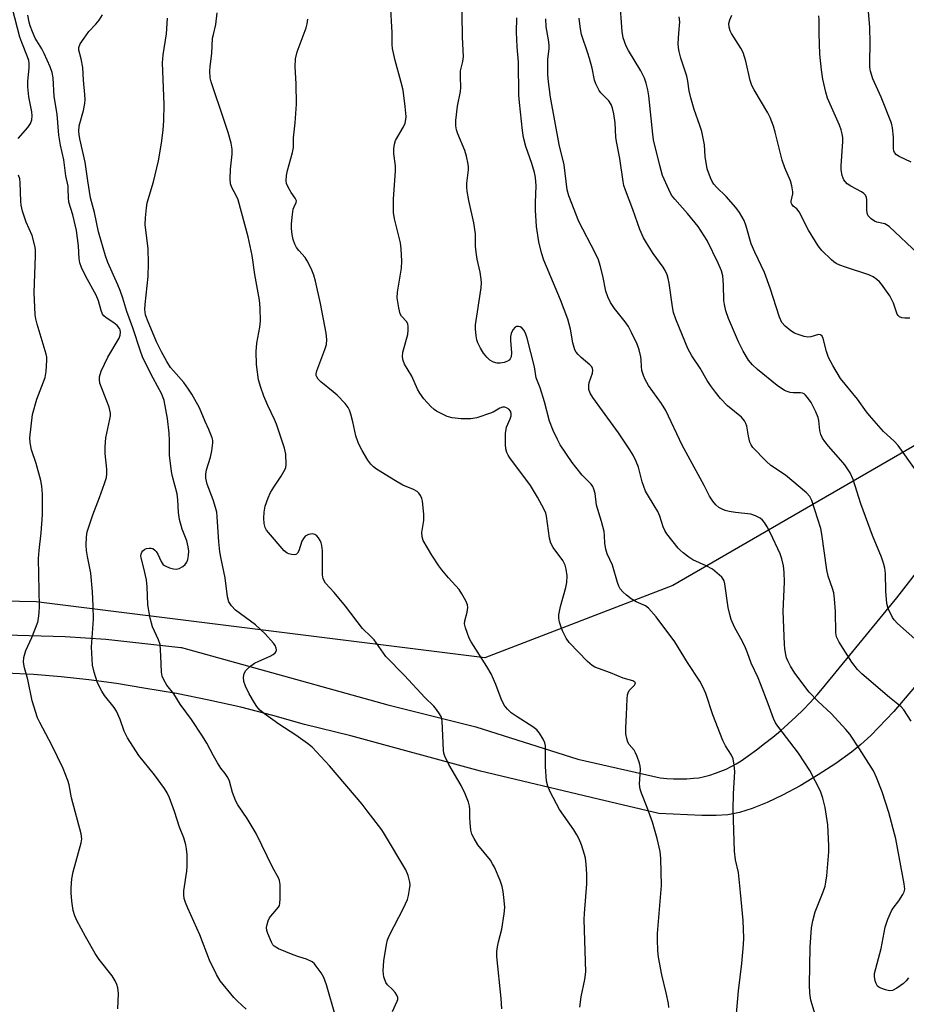
# Model space of a CAD drawing. Units: inches. Extents: x 1213770 to 1219770, y 549456 to 553456.
# Drawn here: x 1216354 to 1216605, y 551128 to 551407 of the extents above; entities that cross this region are included whole.
import ezdxf

# ---------------------------------------------------------------- set-up
doc = ezdxf.new("R2010")
doc.units = ezdxf.units.IN
doc.header["$MEASUREMENT"] = 0
for name, color, linetype in [('NTRL-Trees', 3, 'Continuous'), ('TRANS-Driveway', 251, 'Continuous'), ('Undefined', 1, 'Continuous')]:
    doc.layers.add(name, color=color, linetype=linetype)

msp = doc.modelspace()

# ---------------------------------------------------------------- linework, layer by layer
at = {"layer": 'NTRL-Trees'}
msp.add_lwpolyline([(1216616.51, 551291.44), (1216539.07, 551246.65), (1216485.89, 551226.13), (1216359, 551241.99), (1216218.11, 551244.79), (1216185.46, 551253.18), (1216175.91, 551292.85), (1216143.85, 551481.06)], dxfattribs=at)
at = {"layer": 'TRANS-Driveway'}
for points in [[(1216343.53, 551232.86), (1216367.2, 551232.19), (1216378.74, 551231.39), (1216399.94, 551229.09), (1216400.16, 551229.05), (1216417.07, 551224.34), (1216458.48, 551212.82), (1216475.07, 551208.7), (1216483.4, 551206.64), (1216512.19, 551197.49), (1216535.47, 551192.21), (1216537.36, 551192.03), (1216539.25, 551191.93), (1216541.16, 551191.9), (1216543.06, 551191.95), (1216544.96, 551192.08), (1216546.44, 551192.22), (1216548.03, 551192.56), (1216549.59, 551192.98), (1216551.13, 551193.47), (1216552.65, 551194.05), (1216554.13, 551194.69), (1216555.59, 551195.4), (1216557, 551196.19), (1216558.38, 551197.05), (1216559.71, 551197.97), (1216560.36, 551198.45), (1216562.73, 551200.12), (1216565.06, 551201.86), (1216567.33, 551203.66), (1216569.56, 551205.52), (1216571.74, 551207.44), (1216573.87, 551209.42), (1216575.94, 551211.46), (1216577.96, 551213.55), (1216579.92, 551215.7), (1216581.43, 551217.44), (1216602.48, 551243.12), (1216611.31, 551254.55)], [(1216609.07, 551219.75), (1216601.57, 551210.95), (1216595.1, 551204.19), (1216592.28, 551201.59), (1216589.59, 551199.41), (1216585.17, 551196.25), (1216580.2, 551193.02), (1216575.07, 551189.97), (1216570.08, 551187.29), (1216565.75, 551185.24), (1216561.57, 551183.56), (1216557.93, 551182.42), (1216554.61, 551181.77), (1216551.31, 551181.53), (1216547.25, 551181.51), (1216535.12, 551182.13), (1216518, 551186.14), (1216484.69, 551194.06), (1216448, 551204.03), (1216434.97, 551207.29), (1216426, 551209.84), (1216416.95, 551212.14), (1216407.85, 551214.2), (1216398.7, 551216.02), (1216389.5, 551217.58), (1216381.75, 551218.86), (1216373.97, 551219.92), (1216366.15, 551220.77), (1216358.32, 551221.41), (1216350.48, 551221.83)]]:
    msp.add_lwpolyline(points, dxfattribs=at)
at = {"layer": 'Undefined'}
for points, elevation in [([(1216556.81, 551122.2), (1216557.68, 551131.91), (1216558.61, 551139.68), (1216559.07, 551145.05), (1216559.13, 551146.83), (1216559, 551151.8), (1216558.25, 551159.76), (1216557.64, 551165.39), (1216556.82, 551169.04), (1216556.58, 551171.48), (1216556.18, 551183.28), (1216556.24, 551187.63), (1216556.63, 551194.02), (1216556.47, 551195.79), (1216556.11, 551197.53), (1216555.64, 551198.58), (1216553.97, 551201.27), (1216553.24, 551202.78), (1216550.42, 551209.99), (1216548.4, 551216.04), (1216547.56, 551217.95), (1216546.69, 551219.5), (1216543.25, 551224.83), (1216539.65, 551230.7), (1216534.36, 551237.75), (1216532.26, 551240.18), (1216531.36, 551240.89), (1216528.7, 551241.98), (1216527.32, 551242.83), (1216525.97, 551243.89), (1216524.92, 551244.85), (1216524.23, 551245.7), (1216523.82, 551246.39), (1216523.41, 551247.5), (1216522.04, 551252.38), (1216520.57, 551255.52), (1216520.15, 551256.86), (1216519.83, 551258.53), (1216519.8, 551260.78), (1216519.64, 551261.91), (1216518.96, 551264.72), (1216517.54, 551269.32), (1216517.1, 551272.63), (1216516.79, 551273.88), (1216516.44, 551274.58), (1216515.97, 551275.24), (1216513.44, 551277.85), (1216511.62, 551280.04), (1216510.58, 551281.44), (1216507.25, 551286.4), (1216506.47, 551287.91), (1216505.29, 551290.47), (1216504.23, 551293.05), (1216502.8, 551298.53), (1216501.54, 551302.49), (1216500.47, 551305.31), (1216499.94, 551308.43), (1216497.88, 551316.59), (1216497.53, 551317.72), (1216497.04, 551318.72), (1216496.36, 551319.52), (1216495.91, 551319.76), (1216495.41, 551319.87), (1216494.92, 551319.86), (1216494.49, 551319.67), (1216493.83, 551318.89), (1216493.34, 551317.9), (1216493.19, 551317.06), (1216493.2, 551315.88), (1216493.46, 551312.42), (1216493.37, 551311.33), (1216493.11, 551310.7), (1216492.82, 551310.35), (1216492.16, 551309.96), (1216491.38, 551309.69), (1216490.28, 551309.47), (1216489.45, 551309.48), (1216488.34, 551309.79), (1216487.34, 551310.35), (1216486.5, 551311.17), (1216485.57, 551312.33), (1216484.72, 551313.78), (1216483.98, 551315.27), (1216483.71, 551316.07), (1216483.5, 551317.2), (1216483.28, 551319.22), (1216483.26, 551320.37), (1216484.86, 551330.8), (1216484.96, 551332.2), (1216484.9, 551333.31), (1216484.62, 551335.28), (1216483.79, 551338.89), (1216483.47, 551340.9), (1216483.3, 551342.64), (1216483.25, 551346.07), (1216482.86, 551349.22), (1216481.39, 551355.53), (1216480.91, 551358.14), (1216480.83, 551359.25), (1216480.86, 551360.38), (1216481.33, 551364.18), (1216481.33, 551364.93), (1216481.22, 551365.78), (1216480.73, 551368.02), (1216480.28, 551369.68), (1216478.25, 551374.41), (1216477.91, 551375.52), (1216477.7, 551376.67), (1216477.72, 551378.12), (1216478.24, 551382.2), (1216479.07, 551386.4), (1216479.11, 551387.5), (1216479, 551390.54), (1216479.08, 551392.18), (1216479.75, 551394.87), (1216479.94, 551396.16), (1216479.58, 551401.68), (1216479.38, 551414.77)], 396), ([(1216610.82, 551228.63), (1216602.67, 551235.83), (1216601.67, 551236.85), (1216601.2, 551237.54), (1216600.03, 551240.13), (1216599.63, 551241.49), (1216599.36, 551245.01), (1216599.27, 551250.02), (1216599.04, 551251.49), (1216598.71, 551252.95), (1216598.11, 551254.62), (1216595.53, 551260.79), (1216592.25, 551269.72), (1216590.06, 551276.61), (1216589.23, 551278.48), (1216587.74, 551280.72), (1216586.63, 551282.09), (1216583.11, 551285.99), (1216582.04, 551287.32), (1216581.42, 551288.25), (1216580.94, 551289.31), (1216580.62, 551290.41), (1216580.4, 551293.27), (1216580.19, 551294.15), (1216579.51, 551295.74), (1216578.2, 551298.35), (1216577.21, 551299.82), (1216576.65, 551300.47), (1216576.23, 551300.82), (1216575.76, 551301.05), (1216575.24, 551301.15), (1216573.13, 551301.13), (1216572.28, 551301.22), (1216571.46, 551301.45), (1216570.68, 551301.8), (1216568.6, 551303.18), (1216563.04, 551307.68), (1216561.58, 551309.05), (1216560.5, 551310.38), (1216558.99, 551312.92), (1216557.66, 551315.58), (1216554.86, 551322.1), (1216554.12, 551324.34), (1216553.72, 551326.07), (1216553.55, 551327.24), (1216553.45, 551331.67), (1216553.2, 551334.23), (1216552.83, 551335.62), (1216551.96, 551337.77), (1216548.76, 551344.19), (1216546.24, 551348.16), (1216543.27, 551351.86), (1216539.65, 551355.85), (1216538.76, 551357.03), (1216537.97, 551358.6), (1216536.21, 551362.63), (1216535.41, 551365.41), (1216533.64, 551372.66), (1216533.41, 551374.3), (1216532.3, 551385.15), (1216532.02, 551386.85), (1216531.57, 551388.72), (1216531.09, 551390.08), (1216530.08, 551392.22), (1216526.57, 551397.93), (1216525.9, 551399.18), (1216525.06, 551401.57), (1216524.8, 551403.31), (1216524.06, 551412.44)], 404), ([(1216353.91, 551373.09), (1216356.7, 551376.17), (1216357.44, 551377.34), (1216357.8, 551378.35), (1216357.88, 551379.46), (1216357.81, 551380.58), (1216356.98, 551384.83), (1216356.72, 551387.7), (1216356.72, 551389.16), (1216357.07, 551393.03), (1216357.05, 551394.35), (1216356.93, 551395.12), (1216356.62, 551396.15), (1216354.99, 551400.21), (1216354.46, 551401.74), (1216352.39, 551409.77)], 382), ([(1216538, 551127.22), (1216537.83, 551128.33), (1216537.2, 551131.37), (1216535.98, 551136.47), (1216535.06, 551141.47), (1216534.87, 551143.23), (1216534.75, 551146.44), (1216534.77, 551148.18), (1216535.9, 551161.7), (1216535.68, 551169.33), (1216535.51, 551171.36), (1216534.65, 551175), (1216533.34, 551179.63), (1216531.87, 551183.8), (1216530.19, 551187.89), (1216529.82, 551188.99), (1216529.7, 551190.4), (1216529.96, 551194.64), (1216529.89, 551195.47), (1216529.69, 551196.31), (1216529.03, 551198.25), (1216528.57, 551199.31), (1216528.13, 551200), (1216526.77, 551201.67), (1216526.38, 551202.32), (1216526.04, 551203.32), (1216525.81, 551204.65), (1216525.78, 551206.33), (1216526.02, 551210.04), (1216526.17, 551214.5), (1216526.29, 551215.66), (1216526.42, 551216.22), (1216526.76, 551216.89), (1216528.24, 551218.43), (1216528.45, 551218.75), (1216528.52, 551219.04), (1216528.35, 551219.3), (1216527.8, 551219.62), (1216525.01, 551220.41), (1216521.47, 551221.9), (1216517.02, 551223.52), (1216516.27, 551223.93), (1216514.96, 551225.12), (1216509.75, 551230.51), (1216508.93, 551231.7), (1216507.9, 551233.74), (1216507.47, 551234.81), (1216507.07, 551236.24), (1216506.86, 551237.4), (1216506.86, 551238.27), (1216507.28, 551240.62), (1216508.82, 551246.06), (1216509.14, 551247.5), (1216509.21, 551249.36), (1216508.97, 551251.22), (1216508.63, 551252.31), (1216508, 551253.64), (1216505.26, 551257.38), (1216504.55, 551258.6), (1216504.2, 551260.02), (1216503.41, 551266.21), (1216503.17, 551267.04), (1216502.7, 551268.08), (1216500.78, 551271.64), (1216498.87, 551274.85), (1216493, 551282.69), (1216492.51, 551283.43), (1216492.14, 551284.21), (1216491.88, 551285.31), (1216491.75, 551286.46), (1216491.74, 551289.64), (1216492.06, 551291.36), (1216493.11, 551293.78), (1216493.37, 551294.58), (1216493.4, 551295.24), (1216493.19, 551295.88), (1216492.68, 551296.45), (1216492.04, 551296.89), (1216491.56, 551297.07), (1216490.93, 551297.07), (1216490.2, 551296.8), (1216488.28, 551295.67), (1216487.5, 551295.31), (1216483.68, 551294.06), (1216482.01, 551293.73), (1216479.19, 551293.72), (1216476.67, 551294.07), (1216475.32, 551294.46), (1216472.28, 551295.96), (1216471.58, 551296.42), (1216470.7, 551297.21), (1216468.67, 551299.42), (1216467.57, 551300.98), (1216466.93, 551302.16), (1216465.27, 551305.79), (1216463.24, 551309.25), (1216462.8, 551310.28), (1216462.67, 551311.31), (1216462.76, 551312.63), (1216464.13, 551317.64), (1216464.28, 551318.81), (1216464.29, 551319.97), (1216464.18, 551320.52), (1216463.85, 551321.19), (1216462.36, 551322.78), (1216461.97, 551323.48), (1216461.57, 551325.12), (1216461.16, 551327.96), (1216461.22, 551329.56), (1216462.37, 551336.35), (1216462.49, 551338.36), (1216462.27, 551341.81), (1216462.06, 551343.53), (1216460.41, 551350.33), (1216460.11, 551352.11), (1216460.12, 551355.91), (1216460.7, 551363.91), (1216460.62, 551365.34), (1216460.2, 551368.74), (1216460.16, 551370.13), (1216460.34, 551371.44), (1216460.69, 551372.49), (1216462.88, 551376.37), (1216463.37, 551377.43), (1216463.61, 551378.47), (1216463.64, 551379.28), (1216463.41, 551382.09), (1216462.79, 551386.73), (1216462.21, 551389.28), (1216460.55, 551395.1), (1216459.82, 551398.51), (1216459.75, 551399.68), (1216459.72, 551403.07), (1216459.27, 551411.13)], 394), ([(1216606.51, 551366.37), (1216603.09, 551368), (1216602.38, 551368.48), (1216601.82, 551369.1), (1216601.57, 551369.58), (1216601.46, 551370.11), (1216601.46, 551373.48), (1216601.19, 551376.03), (1216600.9, 551377.42), (1216598.05, 551384.75), (1216595.65, 551389.93), (1216595.01, 551392.08), (1216594.85, 551393.21), (1216594.79, 551394.69), (1216594.86, 551399.98), (1216594.78, 551404.59), (1216594.12, 551412.24)], 412), ([(1216418.47, 551126.75), (1216415.95, 551129.01), (1216414.97, 551130.02), (1216411.11, 551134.81), (1216410.03, 551136.56), (1216408.09, 551140.61), (1216405.31, 551147.77), (1216401.97, 551155.31), (1216401.28, 551156.97), (1216400.91, 551158.09), (1216400.76, 551159.13), (1216400.79, 551160.24), (1216401.64, 551165.76), (1216401.79, 551167.22), (1216401.72, 551170.41), (1216401.58, 551172.14), (1216401.34, 551173.27), (1216400.76, 551175.22), (1216399.58, 551178.24), (1216398.19, 551182.66), (1216396.71, 551186.56), (1216396.1, 551187.91), (1216395.31, 551189.16), (1216392.52, 551193.02), (1216388.07, 551198.5), (1216384.92, 551203.55), (1216383.95, 551205.38), (1216382.78, 551208.7), (1216381.75, 551211.09), (1216381.14, 551212.07), (1216378.38, 551215.47), (1216377.57, 551216.7), (1216376.37, 551219.09), (1216375.42, 551222.12), (1216375.01, 551224.11), (1216374.74, 551229.19), (1216375.24, 551237.07), (1216375.19, 551240.86), (1216375, 551244.82), (1216374.49, 551250.09), (1216373.53, 551254.81), (1216373.25, 551256.55), (1216373.18, 551258.01), (1216373.29, 551260.35), (1216373.49, 551261.8), (1216373.9, 551263.22), (1216375.05, 551266.6), (1216376.96, 551271.53), (1216378.36, 551275.47), (1216378.9, 551277.17), (1216379.07, 551278.17), (1216379.05, 551279.53), (1216378.56, 551283.99), (1216378.54, 551285.87), (1216378.78, 551288.39), (1216379.88, 551293.68), (1216380.02, 551294.56), (1216380.03, 551295.37), (1216379.91, 551296.17), (1216379.66, 551297.02), (1216377.08, 551303.86), (1216376.91, 551304.84), (1216376.97, 551305.61), (1216377.47, 551307.22), (1216379.29, 551311.21), (1216382.51, 551316.61), (1216382.81, 551317.38), (1216382.9, 551318.29), (1216382.77, 551318.92), (1216382.58, 551319.35), (1216381.94, 551320.2), (1216381.05, 551320.92), (1216378.8, 551322.36), (1216378.17, 551322.92), (1216377.84, 551323.38), (1216377.43, 551324.38), (1216376.66, 551327.09), (1216376.01, 551328.72), (1216373.08, 551334.06), (1216371.86, 551336.61), (1216371.35, 551337.91), (1216371.17, 551338.98), (1216370.99, 551342.65), (1216370.43, 551347), (1216369.37, 551351.48), (1216368.32, 551355.05), (1216368.16, 551356.37), (1216368.13, 551358.68), (1216368.05, 551359.53), (1216367.45, 551362.46), (1216366.89, 551367.05), (1216365.95, 551371.19), (1216365.43, 551373.97), (1216364.95, 551379.97), (1216364.12, 551384.96), (1216363.81, 551390.2), (1216363.6, 551391.7), (1216363.04, 551393.36), (1216361.31, 551397.11), (1216360.63, 551398.38), (1216358.79, 551401.44), (1216357.98, 551403.22), (1216357.36, 551404.89), (1216357.05, 551405.99), (1216356.67, 551407.95)], 384), ([(1216443.72, 551124.81), (1216441.12, 551133.64), (1216440.37, 551135.73), (1216439.62, 551136.99), (1216438.27, 551138.93), (1216437.72, 551139.6), (1216437.08, 551140.15), (1216435.52, 551140.89), (1216433.32, 551141.54), (1216431.68, 551142.16), (1216427.62, 551143.86), (1216426.38, 551144.55), (1216426, 551144.94), (1216425.56, 551145.68), (1216424.53, 551148.17), (1216424.28, 551149.01), (1216424.2, 551149.85), (1216424.34, 551150.68), (1216424.69, 551151.77), (1216425.06, 551152.55), (1216425.38, 551153.02), (1216427.6, 551155.62), (1216427.85, 551156.1), (1216428, 551156.64), (1216428.09, 551158.09), (1216428.05, 551161.98), (1216427.9, 551163.14), (1216427.62, 551163.88), (1216425.97, 551166.77), (1216421.25, 551176.47), (1216418.69, 551180.65), (1216416.06, 551184.55), (1216415.47, 551185.57), (1216414.53, 551188.04), (1216413.75, 551191.22), (1216413.27, 551192.25), (1216412.48, 551193.44), (1216411.31, 551194.93), (1216410.35, 551196.41), (1216409.17, 551198.43), (1216407.33, 551202), (1216406.09, 551204), (1216403.01, 551208.69), (1216399.74, 551213.08), (1216398, 551215.92), (1216395.96, 551218.44), (1216395.11, 551219.89), (1216394.69, 551220.91), (1216394.51, 551222.05), (1216394.33, 551226.75), (1216394.07, 551229.87), (1216393.67, 551231.24), (1216391.98, 551234.94), (1216391.28, 551237.4), (1216390.64, 551241.11), (1216390.4, 551246.22), (1216390.22, 551248.18), (1216389.54, 551251.55), (1216388.75, 551254.41), (1216388.67, 551254.97), (1216388.72, 551255.5), (1216388.9, 551255.99), (1216389.17, 551256.43), (1216389.75, 551256.91), (1216390.24, 551257.09), (1216391.03, 551257.21), (1216391.56, 551257.18), (1216392.04, 551257.03), (1216392.65, 551256.59), (1216392.99, 551256.18), (1216393.41, 551255.44), (1216394.38, 551253.37), (1216395, 551252.49), (1216395.69, 551252.04), (1216396.76, 551251.62), (1216397.88, 551251.31), (1216398.71, 551251.25), (1216399.5, 551251.45), (1216400.49, 551251.97), (1216401.14, 551252.5), (1216401.62, 551253.19), (1216401.94, 551253.99), (1216402.14, 551255.12), (1216402.18, 551256.29), (1216402.07, 551257.56), (1216401.61, 551259.28), (1216400.3, 551262.54), (1216399.6, 551265.32), (1216399.25, 551267.3), (1216399.09, 551270.87), (1216398.91, 551272.51), (1216397.57, 551277.47), (1216397.28, 551278.88), (1216396.72, 551283.44), (1216396.75, 551287.66), (1216396.62, 551289.72), (1216396.14, 551293.84), (1216395.28, 551298.98), (1216394.63, 551300.73), (1216392.11, 551305.29), (1216389.95, 551309.49), (1216389.15, 551311.26), (1216388.55, 551312.9), (1216386.38, 551319.52), (1216384.65, 551324.09), (1216383.52, 551327.91), (1216382.78, 551330.06), (1216382.16, 551331.66), (1216379.35, 551338.02), (1216378.63, 551339.91), (1216376.69, 551346.67), (1216375.54, 551352.08), (1216374.43, 551356.25), (1216373.62, 551361.12), (1216372.94, 551366.39), (1216371.4, 551372.99), (1216371.19, 551374.16), (1216371.12, 551375.01), (1216371.23, 551376.66), (1216372.4, 551380.94), (1216372.8, 551382.94), (1216372.9, 551384.08), (1216372.83, 551385.48), (1216372.41, 551389.55), (1216372.21, 551393.13), (1216371.8, 551395.63), (1216371.11, 551398.03), (1216371.08, 551398.83), (1216371.48, 551399.82), (1216372.6, 551401.48), (1216373.98, 551403.33), (1216375.89, 551405.42), (1216376.82, 551406.58), (1216377.85, 551408.03)], 386), ([(1216459.85, 551126.13), (1216461.17, 551129.04), (1216461.3, 551129.53), (1216461.32, 551130.01), (1216461.06, 551130.74), (1216460.59, 551131.43), (1216459.83, 551132.29), (1216458.42, 551133.62), (1216457.94, 551134.29), (1216457.38, 551135.86), (1216457.23, 551136.69), (1216457.18, 551137.55), (1216457.23, 551138.99), (1216457.4, 551140.42), (1216458.11, 551145), (1216458.44, 551146.39), (1216458.97, 551147.71), (1216462.91, 551155.31), (1216464.06, 551157.74), (1216464.37, 551158.87), (1216464.66, 551160.63), (1216464.78, 551161.81), (1216464.75, 551162.67), (1216464.25, 551164.61), (1216463.6, 551166.16), (1216457.58, 551176.28), (1216456.77, 551177.48), (1216452.68, 551182.89), (1216451.21, 551184.71), (1216441.99, 551195.58), (1216437.14, 551200.87), (1216435.8, 551201.95), (1216432.51, 551204.24), (1216427.7, 551207.33), (1216423.66, 551210.27), (1216422.33, 551211.38), (1216421.45, 551212.4), (1216420.8, 551213.37), (1216419.31, 551215.97), (1216418.23, 551218.08), (1216417.75, 551219.43), (1216417.64, 551220.71), (1216417.83, 551221.7), (1216418.31, 551222.59), (1216419.34, 551223.58), (1216420.76, 551224.6), (1216422.06, 551225.24), (1216425.22, 551226.6), (1216426.09, 551227.07), (1216426.64, 551227.58), (1216426.89, 551227.97), (1216426.97, 551228.4), (1216426.9, 551228.88), (1216426.59, 551229.6), (1216426.13, 551230.31), (1216423.81, 551232.94), (1216421.04, 551235.45), (1216415.45, 551239.6), (1216414.28, 551240.85), (1216413.53, 551242.02), (1216413.19, 551243.39), (1216412.46, 551248.81), (1216411.34, 551254.19), (1216411.03, 551256.13), (1216410.71, 551258.92), (1216410.27, 551266.03), (1216410.1, 551267.36), (1216409.79, 551268.69), (1216409.14, 551270.84), (1216407.39, 551275.29), (1216407.02, 551276.93), (1216407.06, 551278.11), (1216407.25, 551279.28), (1216408.39, 551282.95), (1216408.73, 551284.68), (1216408.99, 551287.01), (1216408.97, 551287.58), (1216408.8, 551288.38), (1216407.92, 551290.72), (1216406.81, 551293.02), (1216405.21, 551296.83), (1216403.05, 551300.72), (1216402.13, 551302.19), (1216400.8, 551304.02), (1216397.86, 551307.31), (1216397.06, 551308.31), (1216395.98, 551309.96), (1216394.47, 551312.71), (1216393.11, 551315.53), (1216390.5, 551321.65), (1216390.01, 551323.22), (1216389.81, 551324.66), (1216389.87, 551326.1), (1216390.71, 551333.99), (1216390.85, 551337.82), (1216390.75, 551341.97), (1216389.88, 551348.64), (1216389.94, 551350.64), (1216390.22, 551353.49), (1216390.44, 551354.9), (1216392.18, 551360.79), (1216393.63, 551366.74), (1216394.48, 551371.7), (1216394.95, 551375.39), (1216395.16, 551378.11), (1216395.26, 551382.67), (1216394.79, 551394.44), (1216394.99, 551396.73), (1216395.89, 551402.65), (1216396.21, 551407.07)], 388), ([(1216490.76, 551126.86), (1216490.53, 551129.73), (1216489.29, 551141.67), (1216489.31, 551143.06), (1216489.5, 551144.42), (1216489.78, 551145.78), (1216490.72, 551149.41), (1216491.39, 551153.73), (1216491.56, 551155.47), (1216491.44, 551157.49), (1216491.15, 551160.08), (1216490.87, 551161.5), (1216490.27, 551163.15), (1216488.68, 551166.94), (1216488.14, 551167.91), (1216487.49, 551168.86), (1216483.96, 551173.28), (1216482.91, 551175), (1216482.29, 551176.27), (1216482, 551177.39), (1216481.77, 551179.45), (1216481.67, 551180.93), (1216481.67, 551183.32), (1216481.6, 551184.2), (1216481.3, 551185.29), (1216480.35, 551187.69), (1216479.27, 551190.06), (1216475.76, 551195.98), (1216474.57, 551198.3), (1216474.36, 551199.14), (1216474.27, 551200.01), (1216473.86, 551208.21), (1216473.64, 551209.32), (1216473.11, 551210.34), (1216472.27, 551211.53), (1216471.51, 551212.44), (1216468.96, 551214.96), (1216463.23, 551221.15), (1216457.94, 551226.51), (1216454.59, 551231.2), (1216453.71, 551232.17), (1216451.36, 551234.44), (1216446.57, 551240.74), (1216443.34, 551244.61), (1216440.85, 551247.31), (1216440.24, 551248.52), (1216440.01, 551249.62), (1216439.98, 551256.42), (1216439.86, 551257.88), (1216439.64, 551258.65), (1216439.32, 551259.38), (1216438.91, 551260.05), (1216438.43, 551260.64), (1216437.86, 551261.06), (1216437.15, 551261.19), (1216436.1, 551261.01), (1216435.16, 551260.55), (1216434.62, 551259.92), (1216434.22, 551259.16), (1216433.32, 551256.45), (1216432.99, 551255.76), (1216432.69, 551255.44), (1216432.5, 551255.35), (1216432.04, 551255.28), (1216431.27, 551255.35), (1216430.49, 551255.55), (1216430, 551255.77), (1216429.22, 551256.4), (1216424.72, 551261.56), (1216424.19, 551262.25), (1216423.8, 551263.01), (1216423.53, 551264.16), (1216423.39, 551265.64), (1216423.5, 551267.34), (1216423.82, 551269), (1216424.63, 551271.42), (1216425.34, 551272.96), (1216426.21, 551274.42), (1216428.36, 551277.54), (1216429.46, 551279.5), (1216429.64, 551280.02), (1216429.76, 551280.86), (1216429.67, 551283.78), (1216429.28, 551285.45), (1216426.97, 551292.22), (1216426.41, 551293.56), (1216424.55, 551297.49), (1216423.42, 551300.18), (1216422.56, 551302.59), (1216421.96, 551304.77), (1216421.37, 551309.17), (1216421.27, 551312.79), (1216421.42, 551315.14), (1216422.26, 551319.69), (1216422.47, 551321.35), (1216422.41, 551325.12), (1216422.17, 551327.34), (1216420.91, 551334.56), (1216420.15, 551339.98), (1216419.04, 551345.24), (1216416.16, 551355.69), (1216415.73, 551356.75), (1216414.34, 551359.18), (1216413.98, 551360.22), (1216413.9, 551361.67), (1216414, 551364.35), (1216414.51, 551368.62), (1216414.44, 551370.03), (1216414.18, 551371.71), (1216413.33, 551374.77), (1216412.24, 551378.17), (1216408.51, 551389.11), (1216408.29, 551390.19), (1216408.17, 551392.11), (1216408.23, 551393.44), (1216408.68, 551397.12), (1216408.94, 551401.42), (1216409.16, 551402.52), (1216409.9, 551405.3), (1216410.24, 551408.65)], 390), ([(1216512.75, 551127.33), (1216513.15, 551130.25), (1216514.2, 551135.12), (1216514.45, 551137.3), (1216514.03, 551152.08), (1216514.11, 551153.82), (1216514.82, 551162.19), (1216514.81, 551164.97), (1216514.58, 551167.78), (1216514.36, 551169.45), (1216514.11, 551170.55), (1216513.28, 551173.26), (1216512.65, 551174.82), (1216511.98, 551176.04), (1216511.06, 551177.46), (1216507.02, 551183.19), (1216504.44, 551188.19), (1216503.72, 551189.79), (1216503.41, 551191.22), (1216503.04, 551195.37), (1216503.04, 551201.22), (1216502.87, 551202.06), (1216502.41, 551203.1), (1216501.4, 551204.86), (1216500.68, 551205.73), (1216499.53, 551206.59), (1216495.1, 551209.42), (1216493.38, 551210.61), (1216492.3, 551211.61), (1216491.42, 551212.78), (1216490.5, 551214.59), (1216489.06, 551218.57), (1216487.72, 551221.66), (1216486.53, 551223.65), (1216482.03, 551230.65), (1216481.51, 551231.67), (1216480.98, 551233.02), (1216480.42, 551234.65), (1216480.22, 551235.75), (1216480.31, 551236.59), (1216480.92, 551239.09), (1216481.11, 551240.39), (1216481.03, 551241.16), (1216480.6, 551242.22), (1216479.47, 551244.28), (1216478.67, 551245.51), (1216475.65, 551248.81), (1216473.77, 551251.02), (1216472.91, 551252.15), (1216470.92, 551255.21), (1216468.53, 551259.31), (1216468.19, 551260.35), (1216468.09, 551261.64), (1216468.64, 551265), (1216468.7, 551266.75), (1216468.27, 551270.43), (1216468.1, 551271.26), (1216467.78, 551272.04), (1216467.31, 551272.73), (1216466.76, 551273.19), (1216465.74, 551273.74), (1216462.75, 551275.03), (1216460.65, 551276.18), (1216455.29, 551279.51), (1216454.42, 551280.19), (1216453.67, 551280.96), (1216452.85, 551282.1), (1216451.22, 551284.81), (1216450.67, 551285.82), (1216450.12, 551287.1), (1216449.48, 551288.95), (1216448.63, 551292.87), (1216448.06, 551295.11), (1216447.7, 551296.19), (1216447.32, 551296.94), (1216446.39, 551298.07), (1216444.13, 551300.43), (1216443.07, 551301.39), (1216439.59, 551304.25), (1216438.82, 551305.02), (1216438.38, 551305.65), (1216438.25, 551306.03), (1216438.22, 551306.5), (1216438.38, 551307.31), (1216440.71, 551313.4), (1216441.15, 551314.8), (1216441.25, 551316.23), (1216441.08, 551317.96), (1216439.48, 551326.38), (1216438.03, 551332.7), (1216437.57, 551334.41), (1216436.77, 551336.3), (1216435.73, 551338.41), (1216435.08, 551339.37), (1216433.33, 551341.34), (1216432.66, 551342.24), (1216432.15, 551343.18), (1216431.72, 551344.49), (1216431.45, 551345.87), (1216431.29, 551347.64), (1216431.28, 551348.8), (1216431.42, 551350.81), (1216431.73, 551353.04), (1216431.98, 551353.75), (1216432.61, 551354.99), (1216432.65, 551355.4), (1216432.32, 551356.22), (1216431.18, 551357.78), (1216430.32, 551359.26), (1216429.88, 551360.29), (1216429.76, 551361.12), (1216429.84, 551362.57), (1216430.08, 551364.02), (1216431.53, 551369.08), (1216431.82, 551370.5), (1216431.84, 551373.29), (1216432.29, 551377.49), (1216432.63, 551382.78), (1216432.6, 551388.56), (1216432.32, 551393.31), (1216432.42, 551395.58), (1216432.9, 551397.55), (1216435.42, 551404.36), (1216435.68, 551405.45), (1216435.88, 551406.85)], 392), ([(1216581.48, 551118.12), (1216578.13, 551129.32), (1216577.86, 551131.3), (1216577.73, 551133.6), (1216577.91, 551144.31), (1216578.28, 551149.76), (1216578.69, 551151.75), (1216579.37, 551154.29), (1216581.61, 551159.94), (1216582.15, 551161.56), (1216582.41, 551162.67), (1216582.61, 551164.43), (1216583.19, 551171.22), (1216583.25, 551173), (1216582.92, 551178.94), (1216582.21, 551183.83), (1216581.49, 551186.42), (1216580.81, 551188.38), (1216577.84, 551194.3), (1216574.61, 551199.21), (1216568.77, 551206.8), (1216568.14, 551207.78), (1216567.54, 551209), (1216566.08, 551213.1), (1216563.87, 551218.83), (1216563.18, 551220.44), (1216561.2, 551224.62), (1216560.19, 551227.6), (1216559.66, 551228.95), (1216558.81, 551230.79), (1216556.58, 551234.82), (1216555.62, 551237), (1216555.2, 551238.38), (1216554.76, 551240.36), (1216553.81, 551247.1), (1216553.57, 551247.92), (1216553.34, 551248.39), (1216552.94, 551248.96), (1216552.33, 551249.56), (1216550.27, 551251.18), (1216548.53, 551252.15), (1216544.78, 551253.87), (1216543.6, 551254.64), (1216542.01, 551255.83), (1216541.16, 551256.57), (1216540.57, 551257.2), (1216537.42, 551261.19), (1216536.82, 551262.16), (1216536.32, 551263.23), (1216535.38, 551266.23), (1216534.84, 551267.53), (1216533.86, 551269.28), (1216531.89, 551272.31), (1216531.39, 551273.31), (1216530.43, 551275.97), (1216529.34, 551280.09), (1216528.72, 551281.68), (1216527.87, 551283.49), (1216526.94, 551284.99), (1216523.69, 551289.81), (1216519.16, 551296), (1216516.49, 551299.79), (1216515.74, 551301.01), (1216515.38, 551302.07), (1216515.3, 551303.17), (1216515.47, 551303.99), (1216516.36, 551306.71), (1216516.46, 551307.5), (1216516.39, 551307.99), (1216516.19, 551308.44), (1216515.65, 551309.07), (1216513.15, 551311.15), (1216512.3, 551311.94), (1216511.78, 551312.58), (1216511.37, 551313.29), (1216510.79, 551315.23), (1216510.15, 551319.13), (1216509.4, 551321.94), (1216507.29, 551327.44), (1216502.6, 551338.65), (1216501.93, 551340.69), (1216501.19, 551343.83), (1216500.55, 551348.18), (1216500.26, 551352.83), (1216500.22, 551354.92), (1216500.45, 551359.7), (1216500.29, 551362.05), (1216499.98, 551363.47), (1216499.26, 551365.99), (1216497.55, 551370.83), (1216496.9, 551373.32), (1216496.55, 551375.29), (1216495.7, 551383.27), (1216495.59, 551385.29), (1216495.44, 551394.64), (1216495.1, 551398.96), (1216494.92, 551403.13), (1216495, 551407.2)], 398), ([(1216605.75, 551135.61), (1216605.11, 551134.77), (1216604.28, 551134), (1216602.4, 551132.65), (1216601.17, 551132.02), (1216600.37, 551131.95), (1216599.25, 551132.2), (1216597.88, 551132.69), (1216597.38, 551132.94), (1216596.97, 551133.27), (1216596.58, 551133.98), (1216596.34, 551134.81), (1216596.16, 551135.98), (1216596.17, 551136.82), (1216597.97, 551143.89), (1216599.15, 551149.99), (1216599.94, 551152.17), (1216600.96, 551154.56), (1216601.39, 551155.3), (1216603.02, 551157.43), (1216604.18, 551159.16), (1216604.56, 551159.92), (1216604.68, 551160.74), (1216604.51, 551162.17), (1216602.17, 551174.9), (1216600.16, 551182.37), (1216598.27, 551188.26), (1216596.67, 551192.33), (1216595.8, 551194.14), (1216591.9, 551200.4), (1216589.11, 551204.53), (1216587.99, 551205.9), (1216583.96, 551210.26), (1216580.09, 551213.84), (1216577.66, 551216.47), (1216573.59, 551221.78), (1216572.38, 551223.78), (1216571.57, 551225.33), (1216571.27, 551226.15), (1216570.94, 551227.6), (1216570.75, 551228.78), (1216570.67, 551229.9), (1216570.34, 551239.34), (1216570.7, 551247.54), (1216570.58, 551250.42), (1216570.41, 551252.14), (1216569.93, 551254.16), (1216569.44, 551255.55), (1216566.68, 551261.44), (1216565.73, 551263.23), (1216564.99, 551264.44), (1216564.46, 551265.08), (1216563.78, 551265.61), (1216562.5, 551266.33), (1216561.13, 551266.83), (1216556.79, 551267.23), (1216555.06, 551267.51), (1216553.94, 551267.82), (1216552.86, 551268.26), (1216552.11, 551268.69), (1216551.28, 551269.42), (1216550.36, 551270.46), (1216549.42, 551271.84), (1216547.96, 551274.89), (1216541.75, 551286.34), (1216537.15, 551296.11), (1216535.86, 551298.07), (1216532.24, 551303.21), (1216531.27, 551304.92), (1216530.81, 551305.99), (1216530.37, 551307.42), (1216530.19, 551308.52), (1216530.11, 551310.49), (1216530, 551311.33), (1216529.53, 551313.26), (1216528.97, 551314.86), (1216527.45, 551318.22), (1216526.54, 551319.87), (1216525.61, 551321.19), (1216522.61, 551324.93), (1216521.51, 551326.69), (1216520.67, 551328.25), (1216520.12, 551329.9), (1216519.29, 551334.25), (1216518.55, 551337.09), (1216518.03, 551338.75), (1216517.16, 551340.71), (1216512.49, 551349.62), (1216509.66, 551356.84), (1216509.25, 551358.54), (1216508.35, 551365.57), (1216506.95, 551371.35), (1216504.53, 551384.74), (1216503.91, 551389.1), (1216503.73, 551391.14), (1216503.71, 551394.05), (1216503.77, 551395.5), (1216504.08, 551398.4), (1216504.09, 551399.54), (1216503.94, 551400.96), (1216503.28, 551404.63), (1216503.15, 551406.9)], 400), ([(1216606.46, 551208.27), (1216604.4, 551211.42), (1216603.7, 551212.28), (1216600.35, 551214.88), (1216592.56, 551221.6), (1216591.34, 551222.81), (1216589.73, 551224.88), (1216586.09, 551230.53), (1216585.39, 551232.06), (1216585.15, 551233.18), (1216585.1, 551239.24), (1216584.81, 551242.81), (1216584.59, 551244.57), (1216584.26, 551245.75), (1216583.06, 551249.22), (1216582.62, 551250.99), (1216581.25, 551261.08), (1216580.95, 551262.73), (1216578.43, 551270.67), (1216577.84, 551271.76), (1216576.87, 551272.79), (1216570.96, 551277.77), (1216566.77, 551280.57), (1216565.47, 551281.81), (1216561.72, 551285.69), (1216561.22, 551286.4), (1216560.89, 551287.18), (1216560.47, 551288.88), (1216560.06, 551291.71), (1216559.77, 551292.46), (1216559.37, 551293.15), (1216558.47, 551294.21), (1216554.59, 551297.46), (1216552.61, 551299.54), (1216551.13, 551301.34), (1216549.71, 551303.2), (1216548.77, 551304.61), (1216546.78, 551308.07), (1216544.46, 551311.62), (1216543.37, 551313.67), (1216542.65, 551315.25), (1216539.98, 551321.96), (1216539.33, 551323.79), (1216539, 551325.44), (1216538.05, 551332.09), (1216537.78, 551333.45), (1216537.45, 551334.49), (1216536.9, 551335.72), (1216536.36, 551336.67), (1216533.54, 551340.57), (1216531.64, 551343.5), (1216530.82, 551344.99), (1216529.8, 551347.27), (1216527.78, 551352.97), (1216525.7, 551358.46), (1216525.28, 551359.8), (1216525.03, 551360.92), (1216524.1, 551367.42), (1216523.16, 551372.24), (1216523.02, 551373.4), (1216522.82, 551377.49), (1216522.42, 551380.01), (1216522.06, 551381.67), (1216521.61, 551382.71), (1216520.95, 551383.67), (1216518.76, 551385.97), (1216518.23, 551386.65), (1216517.28, 551388.48), (1216516.95, 551389.58), (1216516.25, 551392.95), (1216515.56, 551395.66), (1216515.09, 551397.22), (1216513.3, 551402.44), (1216513.03, 551403.56), (1216512.86, 551404.73), (1216512.62, 551407.09)], 402), ([(1216607.69, 551279.3), (1216602.82, 551286.21), (1216601.69, 551287.42), (1216598.68, 551290.18), (1216594.69, 551294.67), (1216593.84, 551295.75), (1216591.34, 551299.28), (1216586.55, 551305.16), (1216584.32, 551308.84), (1216583.14, 551311.13), (1216582.56, 551312.77), (1216581.62, 551316.46), (1216581.31, 551317.14), (1216580.81, 551317.54), (1216580.33, 551317.59), (1216578.15, 551316.98), (1216577.31, 551316.89), (1216576.2, 551317.08), (1216574.54, 551317.58), (1216573.47, 551318), (1216572.48, 551318.61), (1216570.9, 551319.93), (1216569.93, 551321.01), (1216569.24, 551322.55), (1216566.64, 551330.69), (1216565.05, 551335.14), (1216562.27, 551340.87), (1216561.22, 551343.27), (1216559.85, 551348.24), (1216559.24, 551349.85), (1216557.94, 551352.12), (1216556.88, 551353.53), (1216554.15, 551356.67), (1216551.4, 551359.27), (1216550.65, 551360.17), (1216550.19, 551360.89), (1216549.73, 551361.89), (1216548.84, 551364.49), (1216548.28, 551367.99), (1216548.05, 551371.25), (1216547.26, 551375.04), (1216546.76, 551376.76), (1216545.16, 551381.25), (1216544.17, 551384.6), (1216543.68, 551386.57), (1216543.34, 551389.27), (1216543.07, 551390.69), (1216541.33, 551395.76), (1216540.86, 551397.66), (1216540.7, 551398.75), (1216540.64, 551399.9), (1216540.75, 551402.82), (1216541.05, 551406.03), (1216540.89, 551407.45)], 406), ([(1216606.16, 551322.22), (1216604.68, 551322.19), (1216603.84, 551322.28), (1216603.15, 551322.58), (1216602.81, 551322.94), (1216602.54, 551323.37), (1216601.47, 551326.51), (1216600.43, 551328.57), (1216598.12, 551331.82), (1216597.58, 551332.47), (1216596.82, 551333.19), (1216595.76, 551333.95), (1216594.51, 551334.52), (1216587.95, 551336.65), (1216586.33, 551337.25), (1216585.3, 551337.72), (1216584.59, 551338.2), (1216583.94, 551338.76), (1216581.23, 551341.38), (1216580.16, 551342.72), (1216577.47, 551347.17), (1216574.83, 551352.33), (1216574.17, 551353.14), (1216573.16, 551353.95), (1216572.72, 551354.46), (1216572.59, 551354.82), (1216572.56, 551355.31), (1216573, 551357.42), (1216573.04, 551357.97), (1216572.78, 551359.67), (1216572.36, 551361.05), (1216570.8, 551364.77), (1216569.98, 551366.95), (1216568.01, 551374.86), (1216567.52, 551376.54), (1216566.59, 551378.99), (1216565.99, 551380.31), (1216562.11, 551386.8), (1216561.42, 551388.08), (1216560.96, 551389.47), (1216559.72, 551394.97), (1216559, 551397.37), (1216558.35, 551398.63), (1216555.71, 551402.76), (1216555.33, 551403.51), (1216554.99, 551404.52), (1216554.91, 551405.6), (1216555.17, 551406.65), (1216555.77, 551407.91)], 408), ([(1216608.44, 551340.45), (1216600.26, 551348.13), (1216599.56, 551348.64), (1216599.07, 551348.88), (1216596.78, 551349.42), (1216596.08, 551349.66), (1216595.14, 551350.31), (1216594.37, 551351.17), (1216594.03, 551351.9), (1216593.94, 551352.95), (1216594, 551355.64), (1216593.82, 551356.42), (1216593.45, 551357.13), (1216593.09, 551357.53), (1216592.43, 551358), (1216589.4, 551359.61), (1216588.43, 551360.26), (1216587.83, 551360.86), (1216587.5, 551361.32), (1216587.26, 551361.81), (1216587.02, 551362.59), (1216586.74, 551364.23), (1216586.68, 551365.32), (1216587.16, 551372.17), (1216587.13, 551373.3), (1216587, 551374.41), (1216586.72, 551375.5), (1216586.22, 551376.83), (1216582.88, 551384.5), (1216582.41, 551386.17), (1216581.53, 551389.84), (1216581.14, 551392.48), (1216580.63, 551396.92), (1216580.47, 551402.79), (1216580.49, 551406.62), (1216580.41, 551407.78)], 410), ([(1216382.18, 551126.83), (1216382.3, 551131.14), (1216382.16, 551132.74), (1216381.88, 551133.77), (1216381.4, 551134.76), (1216380.51, 551136.17), (1216376.86, 551140.77), (1216375.73, 551142.46), (1216373, 551147.3), (1216370.57, 551151.88), (1216369.97, 551153.19), (1216369.5, 551154.67), (1216369.1, 551157.28), (1216368.92, 551159.63), (1216368.94, 551161.08), (1216369.15, 551163.62), (1216369.5, 551165.59), (1216371.8, 551173.84), (1216371.92, 551174.95), (1216371.76, 551176.32), (1216369.02, 551186.57), (1216368.35, 551190.17), (1216368.02, 551191.46), (1216366.64, 551194.85), (1216363.49, 551201.39), (1216360.04, 551207.83), (1216359.45, 551209.16), (1216357.92, 551213.97), (1216356.67, 551219.97), (1216355.72, 551223.32), (1216355.45, 551224.89), (1216355.58, 551226.28), (1216356.1, 551228.23), (1216357.82, 551231.88), (1216359.47, 551236.19), (1216359.73, 551237.28), (1216359.91, 551238.93), (1216359.95, 551240.65), (1216359.73, 551254.25), (1216359.85, 551256.54), (1216360.44, 551261.48), (1216360.82, 551266.56), (1216360.88, 551268.63), (1216360.83, 551272.46), (1216360.62, 551274.69), (1216360.36, 551276.35), (1216359.03, 551281.14), (1216357.69, 551285.02), (1216357.32, 551286.99), (1216357.24, 551288.39), (1216358, 551295.02), (1216359.21, 551299.28), (1216361.55, 551305.48), (1216361.84, 551307.17), (1216362.08, 551310.34), (1216362.05, 551311.19), (1216361.89, 551312.05), (1216359.29, 551320.56), (1216358.92, 551322), (1216358.73, 551323.22), (1216358.49, 551329.52), (1216358.83, 551339.9), (1216358.82, 551341.61), (1216358.71, 551342.74), (1216357.89, 551345.57), (1216356.23, 551349.4), (1216355.18, 551352.48), (1216354.82, 551354.17), (1216354.69, 551355.32), (1216354.55, 551360.5), (1216354.44, 551361.61), (1216354.08, 551362.7)], 382)]:
    msp.add_lwpolyline(points, dxfattribs=dict(at, elevation=elevation))

doc.saveas('drawing.dxf')
